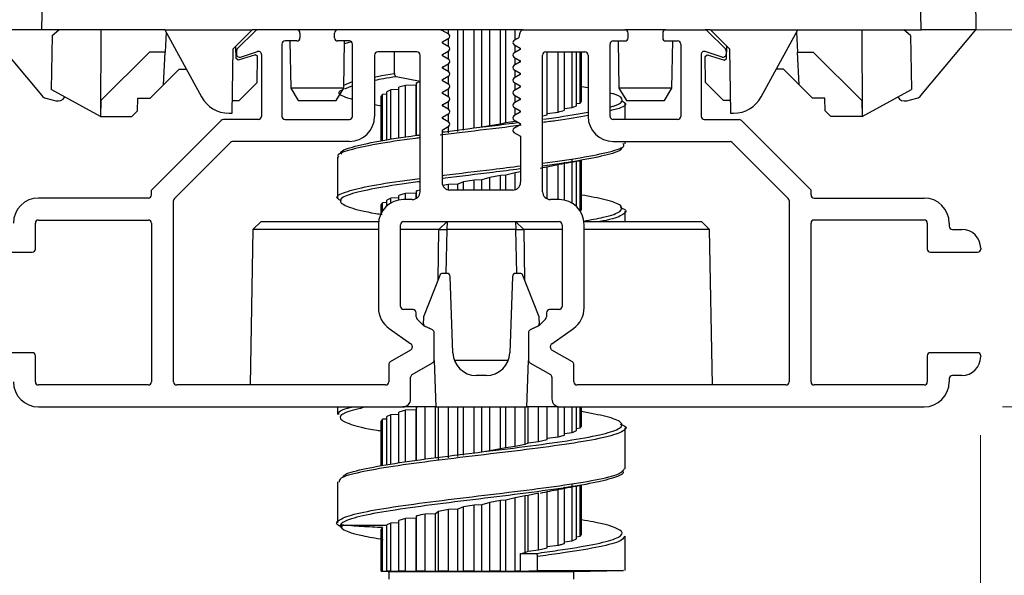
# Model space of a CAD drawing. Units: millimetres. Extents: x -18 to 374, y 5 to 205.
# Drawn here: x 36 to 49, y 90 to 97 of the extents above; entities that cross this region are included whole.
import ezdxf

# ---------------------------------------------------------------- set-up
doc = ezdxf.new("R2010")
doc.units = ezdxf.units.MM
doc.styles.add('SLDTEXTSTYLE0', font='TXT', dxfattribs={"width": 0.7})
doc.dimstyles.new('SLDDIMSTYLE0', dxfattribs={"dimtxt": 3.175, "dimasz": 3.175, "dimexe": 0, "dimexo": 0.0625, "dimgap": 0.79375, "dimtad": 0, "dimtih": 1, "dimtoh": 1, "dimdec": 1, "dimlfac": 5, "dimrnd": 1e-09, "dimzin": 12, "dimdsep": 46, "dimtxsty": 'SLDTEXTSTYLE0', "dimsah": 1, "dimcen": 0.09, "dimadec": 0, "dimazin": 3, "dimtfac": 1, "dimtdec": 1, "dimtmove": 0, "dimatfit": 0, "dimfxl": 0, "dimfrac": 2, "dimtolj": 1, "dimtzin": 12, "dimarcsym": 0})
doc.dimstyles.new('SLDDIMSTYLE1', dxfattribs={"dimtxt": 3.175, "dimasz": 3.175, "dimexe": 0, "dimexo": 0.0625, "dimgap": 0.79375, "dimtad": 0, "dimtih": 1, "dimtoh": 1, "dimlfac": 5, "dimrnd": 1e-09, "dimzin": 12, "dimdsep": 46, "dimtxsty": 'SLDTEXTSTYLE0', "dimsah": 1, "dimcen": 0.09, "dimadec": 0, "dimazin": 3, "dimtfac": 1, "dimtmove": 0, "dimatfit": 0, "dimfxl": 0, "dimfrac": 2, "dimtolj": 1, "dimtzin": 12, "dimarcsym": 0})

# ---------------------------------------------------------------- blocks, each defined once
blk = doc.blocks.new('_D')
at = {"color": 7, "linetype": 'Continuous', "lineweight": 0}
for p, q in [((35.835, 91.639), (35.835, 76.209)), ((48.555, 91.629), (48.555, 76.209)), ((35.835, 77.209), (29.73, 77.209)), ((35.835, 77.209), (48.555, 77.209)), ((48.555, 77.209), (54.661, 77.209))]:
    blk.add_line(p, q, dxfattribs=at)
at = {"color": 7, "linetype": 'Continuous', "lineweight": 18}
for points in [[(35.835, 77.209), (32.66, 77.697), (32.66, 76.72)], [(48.555, 77.209), (51.73, 76.72), (51.73, 77.697)]]:
    blk.add_solid(points, dxfattribs=at)
at = {"color": 7, "linetype": 'Continuous', "lineweight": 18, "insert": (38.447, 81.302), "char_height": 3.175, "attachment_point": 1, "style": 'SLDTEXTSTYLE0'}
blk.add_mtext('63,6', dxfattribs=at)
blk = doc.blocks.new('_D_1')
at = {"color": 7, "linetype": 'Continuous', "lineweight": 0}
for p, q in [((57.169, 96.789), (57.169, 102.894)), ((46.045, 96.789), (58.169, 96.789)), ((48.835, 91.989), (58.169, 91.989)), ((57.169, 91.989), (57.169, 85.883))]:
    blk.add_line(p, q, dxfattribs=at)
at = {"color": 7, "linetype": 'Continuous', "lineweight": 18}
for points in [[(57.169, 96.789), (57.658, 99.964), (56.681, 99.964)], [(57.169, 91.989), (56.681, 88.814), (57.658, 88.814)]]:
    blk.add_solid(points, dxfattribs=at)
at = {"color": 7, "linetype": 'Continuous', "lineweight": 18, "insert": (55.023, 95.897), "char_height": 3.175, "attachment_point": 1, "style": 'SLDTEXTSTYLE0'}
blk.add_mtext('24', dxfattribs=at)

msp = doc.modelspace()

# ---------------------------------------------------------------- linework, layer by layer
at = {"color": 7, "linetype": 'Continuous', "lineweight": 25}
for p, q in [((48.4749, 97.9675), (48.4954, 96.7886)), ((36.6151, 97.9182), (36.5953, 96.7886)), ((47.7956, 96.7886), (47.7758, 97.9182)), ((36.5953, 96.7886), (35.8954, 96.7886)), ((35.8954, 96.7886), (36.5959, 95.9532)), ((38.1661, 96.7886), (36.5953, 96.7886)), ((36.7285, 96.7158), (36.7165, 96.0286)), ((36.7285, 96.7158), (36.8153, 96.7886)), ((37.3493, 96.7886), (37.3454, 95.6886)), ((38.1661, 96.7886), (39.2754, 96.7886)), ((38.1661, 96.7886), (38.6308, 95.937)), ((38.1811, 96.7611), (38.1678, 96.5075)), ((39.0354, 96.5486), (39.2754, 96.7886)), ((39.3177, 96.7769), (39.0872, 96.5464)), ((39.346, 96.7886), (39.2754, 96.7886)), ((39.8454, 96.7886), (39.346, 96.7886)), ((40.3654, 96.7886), (39.8454, 96.7886)), ((39.8854, 96.7486), (39.8854, 96.6886)), ((40.3254, 96.6886), (40.3254, 96.7486)), ((41.6759, 96.7886), (40.3654, 96.7886)), ((42.7302, 96.7886), (41.6759, 96.7886)), ((41.7808, 96.7343), (41.6954, 96.7835)), ((41.7774, 96.7362), (41.7774, 96.7886)), ((41.8976, 95.496), (41.8976, 96.7886)), ((41.968, 95.5127), (41.968, 96.7886)), ((42.1049, 95.5362), (42.1049, 96.7886)), ((42.2028, 95.5532), (42.2028, 96.7886)), ((42.3019, 95.5703), (42.3019, 96.7886)), ((42.4386, 95.594), (42.4386, 96.7886)), ((42.5075, 95.6107), (42.5075, 96.7886)), ((42.6285, 96.6649), (42.6285, 96.7886)), ((42.6833, 96.713), (42.6908, 96.7556)), ((42.7302, 96.7886), (44.0254, 96.7886)), ((44.5454, 96.7886), (44.0254, 96.7886)), ((44.0654, 96.6886), (44.0654, 96.7486)), ((44.5054, 96.7486), (44.5054, 96.6886)), ((44.5454, 96.7886), (45.0449, 96.7886)), ((45.1154, 96.7886), (45.0449, 96.7886)), ((45.0732, 96.7769), (45.3037, 96.5464)), ((45.1154, 96.7886), (46.2248, 96.7886)), ((45.1154, 96.7886), (45.3554, 96.5486)), ((45.7601, 95.937), (46.2248, 96.7886)), ((46.2098, 96.7611), (46.2231, 96.5075)), ((46.2248, 96.7886), (47.7956, 96.7886)), ((47.0416, 96.7886), (47.0454, 95.6886)), ((47.6624, 96.7158), (47.5755, 96.7886)), ((47.6624, 96.7158), (47.6744, 96.0286)), ((47.795, 95.9532), (48.4954, 96.7886)), ((48.4954, 96.7886), (47.7956, 96.7886)), ((39.0728, 96.4235), (39.07, 96.5832)), ((39.6554, 96.6086), (39.6554, 95.6886)), ((39.8454, 96.6486), (39.6954, 96.6486)), ((39.7579, 96.6486), (39.7684, 96.0486)), ((40.5154, 96.6486), (40.3654, 96.6486)), ((40.4425, 96.0486), (40.453, 96.6486)), ((40.5391, 96.6364), (40.4523, 96.6109)), ((40.5554, 95.6886), (40.5554, 96.6086)), ((41.6954, 96.6289), (41.6954, 96.6287)), ((41.6999, 96.6367), (41.7808, 96.6833)), ((41.7808, 96.5743), (41.6999, 96.6209)), ((41.7774, 96.5762), (41.7774, 96.6814)), ((42.6639, 96.6853), (42.6101, 96.6543)), ((42.6101, 96.6034), (42.6909, 96.5567)), ((42.6285, 96.5049), (42.6285, 96.5927)), ((43.8354, 95.6886), (43.8354, 96.6086)), ((43.8754, 96.6486), (44.0254, 96.6486)), ((43.9379, 96.6486), (43.9484, 96.0486)), ((44.5454, 96.6486), (44.6954, 96.6486)), ((44.6225, 96.0486), (44.633, 96.6486)), ((44.7354, 96.6086), (44.7354, 95.6886)), ((45.3181, 96.4235), (45.3209, 96.5832)), ((37.9678, 96.5075), (37.3489, 95.8886)), ((38.1678, 96.5075), (37.9678, 96.5075)), ((38.1459, 96.0891), (38.1678, 96.5075)), ((39.0211, 95.7286), (39.0354, 96.5486)), ((39.0754, 96.5181), (39.0754, 96.4817)), ((39.3192, 96.4717), (39.0986, 96.4048)), ((39.1278, 96.4437), (39.3431, 96.5136)), ((39.345, 96.4522), (39.3192, 96.4717)), ((39.3392, 96.1197), (39.345, 96.4522)), ((39.3954, 96.4756), (39.3954, 95.6886)), ((40.8354, 96.4686), (40.8354, 95.6886)), ((41.3754, 96.5086), (40.8754, 96.5086)), ((41.0892, 96.2327), (41.0892, 96.5086)), ((41.4154, 94.7286), (41.4154, 96.4686)), ((41.6954, 96.4689), (41.6954, 96.4687)), ((41.6999, 96.4767), (41.7808, 96.5233)), ((41.7808, 96.4143), (41.6999, 96.4609)), ((41.7774, 96.4162), (41.7774, 96.5214)), ((42.6909, 96.541), (42.6101, 96.4943)), ((42.6101, 96.4434), (42.6909, 96.3967)), ((42.6954, 96.5489), (42.6954, 96.5488)), ((42.9754, 94.7286), (42.9754, 96.4686)), ((43.0154, 96.5086), (43.5154, 96.5086)), ((43.0346, 95.7087), (43.0346, 96.5086)), ((43.173, 95.7425), (43.173, 96.5086)), ((43.2563, 95.7663), (43.2563, 96.5086)), ((43.3538, 95.8001), (43.3538, 96.5086)), ((43.4058, 95.8235), (43.4058, 96.5086)), ((43.4556, 95.8575), (43.4556, 96.5086)), ((43.4727, 95.8813), (43.4727, 96.5086)), ((43.5554, 96.4686), (43.5554, 95.6886)), ((44.9954, 96.4756), (44.9954, 95.6886)), ((45.0459, 96.4522), (45.0717, 96.4717)), ((45.0517, 96.1197), (45.0459, 96.4522)), ((45.2631, 96.4437), (45.0478, 96.5136)), ((45.0717, 96.4717), (45.2923, 96.4048)), ((45.3154, 96.5181), (45.3154, 96.4817)), ((45.3554, 96.5486), (45.3698, 95.7286)), ((46.245, 96.0891), (46.2231, 96.5075)), ((46.2231, 96.5075), (46.4231, 96.5075)), ((46.4231, 96.5075), (47.042, 95.8886)), ((39.0986, 96.4048), (39.0728, 96.4235)), ((41.6999, 96.3167), (41.7808, 96.3633)), ((41.7774, 96.2562), (41.7774, 96.3614)), ((42.6909, 96.381), (42.6101, 96.3343)), ((42.6285, 96.3449), (42.6285, 96.4327)), ((42.6954, 96.3889), (42.6954, 96.3888)), ((45.2923, 96.4048), (45.3181, 96.4235)), ((38.1459, 96.0891), (38.3454, 96.2886)), ((38.3454, 96.2886), (38.4389, 96.2886)), ((41.4154, 96.1301), (41.1101, 96.1933)), ((41.6954, 96.3089), (41.6954, 96.3087)), ((41.7808, 96.2543), (41.6999, 96.3009)), ((41.6999, 96.1567), (41.7808, 96.2033)), ((41.7774, 96.0962), (41.7774, 96.2014)), ((42.6101, 96.2834), (42.6909, 96.2367)), ((42.6909, 96.221), (42.6101, 96.1743)), ((42.6285, 96.1849), (42.6285, 96.2727)), ((42.6954, 96.2289), (42.6954, 96.2288)), ((46.0454, 96.2886), (45.952, 96.2886)), ((46.245, 96.0891), (46.0454, 96.2886)), ((37.9762, 95.9193), (38.1459, 96.0891)), ((39.1094, 95.8886), (39.3392, 96.1197)), ((40.4432, 96.0847), (40.5554, 96.1313)), ((40.5554, 96.0787), (40.4518, 96.0352)), ((41.2282, 96.0831), (41.1436, 96.0593)), ((41.3675, 96.0873), (41.2282, 96.0831)), ((41.2282, 95.425), (41.2282, 96.0831)), ((41.3684, 96.117), (41.3675, 96.0873)), ((41.3675, 95.4464), (41.3675, 96.0873)), ((41.4223, 96.1287), (41.3684, 96.117)), ((41.3684, 95.4465), (41.3684, 96.117)), ((41.6954, 96.1489), (41.6954, 96.1487)), ((41.7808, 96.0943), (41.6999, 96.1409)), ((42.6101, 96.1234), (42.6909, 96.0767)), ((42.6909, 96.061), (42.6101, 96.0143)), ((42.6285, 96.0249), (42.6285, 96.1127)), ((42.6954, 96.0689), (42.6954, 96.0688)), ((43.5554, 96.0511), (43.4715, 96.065)), ((45.2815, 95.8886), (45.0517, 96.1197)), ((46.4147, 95.9193), (46.245, 96.0891)), ((37.3454, 95.6886), (36.7165, 96.0286)), ((39.7684, 96.0486), (39.8645, 95.8886)), ((40.4425, 96.0486), (39.7684, 96.0486)), ((40.3464, 95.8886), (40.4425, 96.0486)), ((40.9382, 95.968), (40.9194, 95.9443)), ((40.9194, 95.3775), (40.9194, 95.9443)), ((40.9904, 95.9699), (40.9382, 95.968)), ((40.9382, 95.3804), (40.9382, 95.968)), ((41.044, 96.0257), (40.9904, 96.0021)), ((40.9904, 95.3884), (40.9904, 96.0021)), ((41.1436, 96.0286), (41.044, 96.0257)), ((41.044, 95.3966), (41.044, 96.0257)), ((41.1436, 95.4119), (41.1436, 96.0593)), ((41.6954, 95.9889), (41.6954, 95.9887)), ((41.6999, 95.9967), (41.7808, 96.0433)), ((41.7808, 95.9343), (41.6999, 95.9809)), ((41.7774, 95.9362), (41.7774, 96.0414)), ((42.6101, 95.9634), (42.6909, 95.9167)), ((42.6285, 95.8649), (42.6285, 95.9527)), ((43.9484, 96.0486), (44.0445, 95.8886)), ((44.6225, 96.0486), (43.9484, 96.0486)), ((44.5264, 95.8886), (44.6225, 96.0486)), ((47.0454, 95.6886), (47.6744, 96.0286)), ((36.6476, 95.9206), (36.7775, 95.8872)), ((37.3489, 95.8886), (37.3454, 95.6886)), ((37.8162, 95.7593), (37.8189, 95.9193)), ((37.8189, 95.9193), (37.9762, 95.9193)), ((39.0239, 95.8886), (39.1094, 95.8886)), ((39.8645, 95.8886), (40.3464, 95.8886)), ((40.8354, 95.8381), (40.942, 95.8184)), ((40.9182, 95.3773), (40.9182, 95.9108)), ((41.6954, 95.8289), (41.6954, 95.8287)), ((41.6999, 95.8367), (41.7808, 95.8833)), ((41.7808, 95.7743), (41.6999, 95.8209)), ((41.7774, 95.7762), (41.7774, 95.8814)), ((42.6909, 95.901), (42.6101, 95.8543)), ((42.6954, 95.9089), (42.6954, 95.9088)), ((43.3538, 95.8001), (43.4058, 95.8235)), ((43.4058, 95.8505), (43.4556, 95.8575)), ((43.4556, 95.8575), (43.4727, 95.8813)), ((44.0275, 95.6486), (44.0275, 95.8602)), ((44.0445, 95.8886), (44.5264, 95.8886)), ((45.367, 95.8886), (45.2815, 95.8886)), ((46.5719, 95.9193), (46.4147, 95.9193)), ((46.5747, 95.7593), (46.5719, 95.9193)), ((47.042, 95.8886), (47.0454, 95.6886)), ((47.6134, 95.8872), (47.7433, 95.9206)), ((37.3454, 95.6886), (37.7454, 95.6886)), ((37.7454, 95.6886), (37.8162, 95.7593)), ((38.9819, 95.7286), (39.0211, 95.7286)), ((41.6999, 95.6767), (41.7808, 95.7233)), ((41.7774, 95.6162), (41.7774, 95.7214)), ((42.6101, 95.8034), (42.6909, 95.7567)), ((42.6909, 95.741), (42.6101, 95.6943)), ((42.6285, 95.7049), (42.6285, 95.7927)), ((42.6954, 95.7489), (42.6954, 95.7488)), ((42.9754, 95.696), (43.0346, 95.7087)), ((43.0337, 95.7255), (43.173, 95.7425)), ((43.2563, 95.7879), (43.3538, 95.8001)), ((45.3698, 95.7286), (45.409, 95.7286)), ((46.6454, 95.6886), (46.5747, 95.7593)), ((47.0454, 95.6886), (46.6454, 95.6886)), ((38.8837, 95.6369), (37.9954, 94.7486)), ((39.3554, 95.6486), (38.912, 95.6486)), ((39.6954, 95.6486), (40.5154, 95.6486)), ((41.6954, 95.6689), (41.6954, 95.6687)), ((41.6954, 95.5141), (41.7808, 95.5633)), ((41.7808, 95.6143), (41.6999, 95.6609)), ((41.7774, 95.4791), (41.7774, 95.5614)), ((42.2028, 95.5532), (42.3019, 95.5703)), ((42.3019, 95.5703), (42.4386, 95.594)), ((42.4386, 95.594), (42.5075, 95.6107)), ((42.5075, 95.6107), (42.6285, 95.6275)), ((42.6101, 95.6434), (42.6909, 95.5967)), ((42.6909, 95.581), (42.6101, 95.5343)), ((42.6285, 95.6275), (42.6285, 95.6327)), ((42.6954, 95.5889), (42.6954, 95.5888)), ((44.6954, 95.6486), (43.8754, 95.6486)), ((45.0354, 95.6486), (45.4789, 95.6486)), ((45.5072, 95.6369), (46.3954, 94.7486)), ((41.6954, 95.5141), (41.6954, 94.8486)), ((42.6101, 95.4834), (42.6954, 95.4341)), ((42.6954, 95.4341), (42.6954, 94.8486)), ((38.9997, 95.3569), (38.2872, 94.6444)), ((40.5154, 95.3686), (39.028, 95.3686)), ((43.8754, 95.3686), (45.3629, 95.3686)), ((44.0275, 95.3377), (44.0275, 95.3686)), ((45.3912, 95.3569), (46.1037, 94.6444)), ((40.3633, 95.1707), (40.3633, 94.6482)), ((43.173, 94.6286), (43.173, 95.0825)), ((43.2563, 94.6207), (43.2563, 95.1064)), ((43.3538, 94.5808), (43.3538, 95.1401)), ((43.4058, 94.5407), (43.4058, 95.1177)), ((43.4556, 94.4802), (43.4556, 95.1267)), ((43.4727, 94.5023), (43.4727, 95.1312)), ((42.4386, 94.934), (42.3019, 94.9103)), ((42.5075, 94.9379), (42.4386, 94.934)), ((42.4386, 94.7486), (42.4386, 94.934)), ((42.6285, 94.9675), (42.5075, 94.9379)), ((42.5075, 94.7486), (42.5075, 94.9379)), ((42.6954, 94.98), (42.6285, 94.9675)), ((42.6285, 94.7543), (42.6285, 94.9675)), ((43.0346, 94.6374), (43.0346, 95.0488)), ((41.7774, 94.8191), (41.7065, 94.8059)), ((41.8976, 94.8232), (41.7774, 94.8191)), ((41.7774, 94.7503), (41.7774, 94.8191)), ((41.968, 94.8527), (41.8976, 94.8232)), ((41.8976, 94.7486), (41.8976, 94.8232)), ((42.1049, 94.8763), (41.968, 94.8527)), ((41.968, 94.7486), (41.968, 94.8527)), ((42.2028, 94.8805), (42.1049, 94.8763)), ((42.1049, 94.7486), (42.1049, 94.8763)), ((42.3019, 94.9103), (42.2028, 94.8805)), ((42.2028, 94.7486), (42.2028, 94.8805)), ((42.3019, 94.7486), (42.3019, 94.9103)), ((37.9954, 94.6886), (37.9954, 94.7486)), ((41.3675, 94.7083), (41.2282, 94.7041)), ((41.2282, 94.6286), (41.2282, 94.7041)), ((41.3684, 94.738), (41.3675, 94.7083)), ((41.3675, 94.6433), (41.3675, 94.7083)), ((41.4154, 94.748), (41.3684, 94.738)), ((41.3684, 94.6438), (41.3684, 94.738)), ((42.5954, 94.7486), (41.7954, 94.7486)), ((46.3954, 94.6886), (46.3954, 94.7486)), ((37.9554, 94.6486), (36.5554, 94.6486)), ((38.2754, 92.3086), (38.2754, 94.6161)), ((40.9382, 94.589), (40.9194, 94.5653)), ((40.9194, 94.452), (40.9194, 94.5653)), ((40.9904, 94.5909), (40.9382, 94.589)), ((40.9382, 94.4847), (40.9382, 94.589)), ((41.044, 94.6467), (40.9904, 94.6231)), ((40.9904, 94.5456), (40.9904, 94.6231)), ((41.1436, 94.6496), (41.044, 94.6467)), ((41.044, 94.5849), (41.044, 94.6467)), ((41.1436, 94.6226), (41.1436, 94.6803)), ((41.3154, 94.6286), (41.2054, 94.6286)), ((43.1854, 94.6286), (43.0754, 94.6286)), ((46.1154, 94.6161), (46.1154, 92.3086)), ((46.4354, 94.6486), (47.8354, 94.6486)), ((40.9182, 94.4496), (40.9182, 94.5318)), ((43.4556, 94.4785), (43.4727, 94.5023)), ((44.0275, 94.3486), (44.0275, 94.4812)), ((36.5154, 93.9986), (36.5154, 94.3286)), ((36.5554, 94.3686), (37.9554, 94.3686)), ((37.9954, 94.3286), (37.9954, 92.3086)), ((39.3909, 94.3486), (39.2873, 94.2487)), ((39.3909, 94.3486), (40.8809, 94.3486)), ((40.8854, 94.3086), (40.8854, 93.2495)), ((41.1654, 93.2686), (41.1654, 94.3086)), ((41.2054, 94.3486), (43.1854, 94.3486)), ((41.6549, 94.2487), (41.7584, 94.3486)), ((41.7584, 94.3486), (41.7549, 94.2487)), ((42.6325, 94.3486), (42.736, 94.2487)), ((42.6325, 94.3486), (42.636, 94.2487)), ((43.2254, 94.3086), (43.2254, 93.2686)), ((43.5029, 94.3486), (45, 94.3486)), ((43.5054, 93.2495), (43.5054, 94.3086)), ((45.1036, 94.2487), (45, 94.3486)), ((46.3954, 92.3086), (46.3954, 94.3286)), ((47.8354, 94.3686), (46.4354, 94.3686)), ((47.8754, 94.3286), (47.8754, 93.9986)), ((48.1554, 94.3286), (48.1554, 94.2886)), ((39.2873, 94.2487), (39.2528, 92.2686)), ((40.8854, 94.2487), (39.2873, 94.2487)), ((41.6549, 94.2487), (41.1654, 94.2487)), ((41.6437, 93.607), (41.6549, 94.2487)), ((41.6549, 94.2487), (41.7549, 94.2487)), ((41.7549, 94.2487), (41.7452, 93.6886)), ((42.636, 94.2487), (41.7549, 94.2487)), ((42.6458, 93.6886), (42.636, 94.2487)), ((42.636, 94.2487), (42.736, 94.2487)), ((42.736, 94.2487), (42.7472, 93.607)), ((43.2254, 94.2487), (42.736, 94.2487)), ((45.1036, 94.2487), (43.5054, 94.2487)), ((45.1381, 92.2686), (45.1036, 94.2487)), ((48.1954, 94.2486), (48.3154, 94.2486)), ((35.8754, 93.9586), (36.4754, 93.9586)), ((47.9154, 93.9586), (48.5154, 93.9586)), ((48.5554, 94.0086), (48.5554, 93.9986)), ((41.7576, 93.6886), (41.7028, 93.6886)), ((42.6881, 93.6886), (42.6333, 93.6886)), ((41.6655, 93.6631), (41.4598, 93.1339)), ((41.8315, 92.6782), (41.7976, 93.65)), ((42.5933, 93.65), (42.5594, 92.6782)), ((42.9311, 93.1339), (42.7254, 93.6631)), ((41.3254, 93.2286), (41.2054, 93.2286)), ((41.3654, 93.1352), (41.3654, 93.1886)), ((43.0254, 93.1886), (43.0254, 93.1352)), ((43.1854, 93.2286), (43.0654, 93.2286)), ((41.4606, 93.0235), (41.3772, 93.1069)), ((41.4571, 93.1201), (41.4559, 93.0533)), ((43.0137, 93.1069), (42.9303, 93.0235)), ((42.935, 93.0533), (42.9338, 93.1201)), ((41.0219, 92.9873), (41.2984, 92.7938)), ((41.5723, 92.9687), (41.4719, 93.0156)), ((41.479, 93.0163), (41.559, 92.979)), ((41.5954, 92.5849), (41.5954, 92.9325)), ((42.7954, 92.9325), (42.7954, 92.5849)), ((42.919, 93.0156), (42.8185, 92.9687)), ((42.8319, 92.979), (42.9119, 93.0163)), ((43.0925, 92.7938), (43.369, 92.9873)), ((36.4754, 92.6786), (35.8754, 92.6786)), ((41.2954, 92.712), (41.0354, 92.5618)), ((41.3154, 92.761), (41.3154, 92.7466)), ((43.0754, 92.7466), (43.0754, 92.761)), ((43.3554, 92.5618), (43.0954, 92.712)), ((48.5154, 92.6786), (47.9154, 92.6786)), ((36.5154, 92.3086), (36.5154, 92.6386)), ((41.3154, 92.4002), (41.5754, 92.5503)), ((41.5949, 92.5781), (41.6154, 91.9886)), ((42.7754, 91.9886), (42.796, 92.5781)), ((42.8154, 92.5503), (43.0754, 92.4002)), ((47.8754, 92.6386), (47.8754, 92.3086)), ((48.5554, 92.6386), (48.5554, 92.6286)), ((41.0154, 92.5272), (41.0154, 92.3086)), ((43.3754, 92.3086), (43.3754, 92.5272)), ((41.2954, 92.0886), (41.2954, 92.3655)), ((42.2596, 92.3886), (42.1313, 92.3886)), ((43.0954, 92.3655), (43.0954, 92.0886)), ((48.1554, 92.3486), (48.1554, 92.3086)), ((48.3154, 92.3886), (48.1954, 92.3886)), ((37.9554, 92.2686), (36.5554, 92.2686)), ((40.9754, 92.2686), (38.3154, 92.2686)), ((46.0754, 92.2686), (43.4154, 92.2686)), ((47.8354, 92.2686), (46.4354, 92.2686)), ((36.5554, 91.9886), (41.1954, 91.9886)), ((40.3633, 91.9886), (40.3633, 91.8902)), ((41.2282, 91.9461), (41.1436, 91.9223)), ((41.6154, 91.9886), (41.1954, 91.9886)), ((41.3675, 91.9503), (41.2282, 91.9461)), ((41.2282, 91.2885), (41.2282, 91.9461)), ((41.3684, 91.98), (41.3675, 91.9503)), ((41.3675, 91.308), (41.3675, 91.9503)), ((41.3684, 91.3081), (41.3684, 91.98)), ((41.4784, 91.3235), (41.4784, 91.9886)), ((41.6127, 91.3422), (41.6127, 91.9886)), ((41.6154, 91.9886), (42.7754, 91.9886)), ((41.6496, 91.3182), (41.6496, 91.9886)), ((41.7774, 91.3421), (41.7774, 91.9886)), ((41.8976, 91.359), (41.8976, 91.9886)), ((41.968, 91.3757), (41.968, 91.9886)), ((42.1049, 91.3992), (42.1049, 91.9886)), ((42.2028, 91.4162), (42.2028, 91.9886)), ((42.3019, 91.4333), (42.3019, 91.9886)), ((42.4386, 91.457), (42.4386, 91.9886)), ((42.5075, 91.4737), (42.5075, 91.9886)), ((42.6285, 91.4905), (42.6285, 91.9886)), ((42.7557, 91.5143), (42.7557, 91.9886)), ((43.173, 91.9886), (42.7754, 91.9886)), ((42.7909, 91.5313), (42.7909, 91.9886)), ((42.9257, 91.5483), (42.9257, 91.9886)), ((43.0346, 91.5717), (43.0346, 91.9886)), ((43.173, 91.6055), (43.173, 91.9886)), ((43.1954, 91.9886), (47.8354, 91.9886)), ((43.2563, 91.6293), (43.2563, 91.9886)), ((43.3538, 91.6631), (43.3538, 91.9886)), ((43.4058, 91.6865), (43.4058, 91.9886)), ((43.4556, 91.7205), (43.4556, 91.9886)), ((43.4727, 91.7443), (43.4727, 91.9886)), ((43.5003, 91.9886), (43.5003, 91.9836)), ((43.691, 91.9886), (43.691, 91.9836)), ((44.1645, 91.9836), (44.1645, 91.9886)), ((40.9194, 91.2378), (40.9194, 91.8073)), ((40.9904, 91.8329), (40.9382, 91.831)), ((40.9382, 91.2412), (40.9382, 91.831)), ((41.044, 91.8887), (40.9904, 91.8651)), ((40.9904, 91.2508), (40.9904, 91.8651)), ((41.1436, 91.8916), (41.044, 91.8887)), ((41.044, 91.2606), (41.044, 91.8887)), ((41.1436, 91.2767), (41.1436, 91.9223)), ((40.9182, 91.2376), (40.9182, 91.7738)), ((43.4058, 91.7135), (43.4556, 91.7205)), ((43.4556, 91.7205), (43.4727, 91.7443)), ((44.0275, 91.2007), (44.0275, 91.7232)), ((42.7909, 91.5313), (42.9257, 91.5483)), ((42.9257, 91.5483), (43.0346, 91.5717)), ((43.0337, 91.5885), (43.173, 91.6055)), ((43.173, 91.6055), (43.2563, 91.6293)), ((43.2563, 91.6509), (43.3538, 91.6631)), ((42.2028, 91.4162), (42.3019, 91.4333)), ((42.3019, 91.4333), (42.4386, 91.457)), ((42.4386, 91.457), (42.5075, 91.4737)), ((42.5075, 91.4737), (42.6285, 91.4905)), ((42.6285, 91.4905), (42.7557, 91.5143)), ((42.7557, 91.5143), (42.7909, 91.5313)), ((40.3633, 91.0337), (40.3633, 90.5112)), ((43.173, 90.2265), (43.173, 90.9455)), ((43.2563, 90.2503), (43.2563, 90.9694)), ((43.3538, 90.2841), (43.3538, 91.0031)), ((43.4058, 90.3075), (43.4058, 90.9807)), ((43.4556, 90.3415), (43.4556, 90.993)), ((43.4727, 90.3653), (43.4727, 90.9959)), ((42.4386, 90.797), (42.3019, 90.7733)), ((42.5075, 90.8009), (42.4386, 90.797)), ((42.4386, 89.8954), (42.4386, 90.797)), ((42.6285, 90.8305), (42.5075, 90.8009)), ((42.5075, 89.8936), (42.5075, 90.8009)), ((42.7557, 90.8543), (42.6285, 90.8305)), ((42.6285, 89.8954), (42.6285, 90.8305)), ((42.7909, 90.8586), (42.7557, 90.8543)), ((42.7557, 90.1353), (42.7557, 90.8543)), ((42.9257, 90.8883), (42.7909, 90.8586)), ((42.7909, 90.1523), (42.7909, 90.8586)), ((42.9257, 90.1693), (42.9257, 90.8883)), ((43.0346, 90.1927), (43.0346, 90.9118)), ((41.7774, 90.6821), (41.6496, 90.6583)), ((41.8976, 90.6862), (41.7774, 90.6821)), ((41.7774, 89.8954), (41.7774, 90.6821)), ((41.968, 90.7157), (41.8976, 90.6862)), ((41.8976, 89.8936), (41.8976, 90.6862)), ((42.1049, 90.7393), (41.968, 90.7157)), ((41.968, 89.8954), (41.968, 90.7157)), ((42.2028, 90.7435), (42.1049, 90.7393)), ((42.1049, 89.8954), (42.1049, 90.7393)), ((42.3019, 90.7733), (42.2028, 90.7435)), ((42.2028, 89.8936), (42.2028, 90.7435)), ((42.3019, 89.8954), (42.3019, 90.7733)), ((41.2282, 90.5671), (41.1436, 90.5433)), ((41.1436, 89.8954), (41.1436, 90.5433)), ((41.3675, 90.5713), (41.2282, 90.5671)), ((41.2282, 89.8954), (41.2282, 90.5671)), ((41.3684, 90.601), (41.3675, 90.5713)), ((41.3675, 89.8936), (41.3675, 90.5713)), ((41.3684, 89.8954), (41.3684, 90.601)), ((41.6127, 90.6285), (41.4784, 90.6244)), ((41.4784, 89.8954), (41.4784, 90.6244)), ((41.6496, 90.6583), (41.6127, 90.6285)), ((41.6127, 89.8936), (41.6127, 90.6285)), ((41.6496, 89.8954), (41.6496, 90.6583)), ((40.9382, 90.452), (40.9194, 90.4283)), ((40.9194, 89.8954), (40.9194, 90.4283)), ((40.9382, 89.8954), (40.9382, 90.452)), ((41.044, 90.5097), (40.9904, 90.4861)), ((40.9904, 89.8954), (40.9904, 90.4861)), ((41.1436, 90.5126), (41.044, 90.5097)), ((41.044, 89.8954), (41.044, 90.5097)), ((40.9182, 89.8954), (40.9182, 90.3948)), ((43.3538, 90.2841), (43.4058, 90.3075)), ((43.4058, 90.3345), (43.4556, 90.3415)), ((43.4556, 90.3415), (43.4727, 90.3653)), ((44.0275, 89.9051), (44.0275, 90.3442)), ((42.7909, 90.1523), (42.9257, 90.1693)), ((42.9257, 90.1693), (43.0346, 90.1927)), ((43.0337, 90.2095), (43.173, 90.2265)), ((43.2563, 90.2719), (43.3538, 90.2841)), ((42.6928, 90.1233), (42.7557, 90.1353)), ((42.6928, 90.1233), (42.8918, 90.1233)), ((42.6928, 89.8954), (42.6928, 90.1233)), ((42.7557, 90.1353), (42.7909, 90.1523)), ((42.9071, 90.0837), (42.9071, 89.9051)), ((41.0173, 89.8936), (40.9182, 89.8954)), ((40.9194, 89.8954), (41.0173, 89.8936)), ((40.9382, 89.8954), (40.9194, 89.8954)), ((41.0593, 89.8936), (40.9382, 89.8954)), ((40.9904, 89.8954), (41.0593, 89.8936)), ((41.044, 89.8954), (40.9904, 89.8954)), ((41.0098, 89.8938), (41.0172, 89.8936)), ((41.0172, 89.8936), (41.0172, 89.7951)), ((41.0172, 89.8936), (41.484, 89.8936)), ((41.1788, 89.8936), (41.044, 89.8954)), ((41.1436, 89.8954), (41.1788, 89.8936)), ((41.2282, 89.8954), (41.1436, 89.8954)), ((41.3675, 89.8936), (41.2282, 89.8954)), ((41.3684, 89.8954), (41.3675, 89.8936)), ((41.4223, 89.8954), (41.3684, 89.8954)), ((41.4223, 89.8954), (41.484, 89.8936)), ((41.4784, 89.8954), (41.4223, 89.8954)), ((41.6127, 89.8936), (41.4784, 89.8954)), ((41.484, 89.8936), (43.3736, 89.8936)), ((41.6496, 89.8954), (41.6127, 89.8936)), ((41.7774, 89.8954), (41.6496, 89.8954)), ((41.8976, 89.8936), (41.7774, 89.8954)), ((41.968, 89.8954), (41.8976, 89.8936)), ((42.1049, 89.8954), (41.968, 89.8954)), ((42.2028, 89.8936), (42.1049, 89.8954)), ((42.3019, 89.8954), (42.2028, 89.8936)), ((42.4386, 89.8954), (42.3019, 89.8954)), ((42.5075, 89.8936), (42.4386, 89.8954)), ((42.6285, 89.8954), (42.5075, 89.8936)), ((42.6928, 89.8954), (42.6285, 89.8954)), ((42.6928, 89.8954), (42.9071, 89.9051)), ((43.3736, 89.8936), (44.0015, 89.9046)), ((43.3736, 89.7951), (43.3736, 89.8936))]:
    msp.add_line(p, q, dxfattribs=at)
at = {"color": 8, "linetype": 'Continuous', "lineweight": 25}
msp.add_line((41.8497, 92.5851), (42.5411, 92.5851), dxfattribs=at)
at = {"color": 7, "linetype": 'Continuous', "lineweight": 25, "flags": 128}
msp.add_lwpolyline([(40.8354, 96.1888), (40.9253, 96.207), (41.0892, 96.2327), (41.0892, 96.2327), (41.0892, 96.2327)], dxfattribs=at)
at = {"color": 7, "linetype": 'Continuous', "lineweight": 25}
for centre, radius, start, end in [((39.346, 96.7486), 0.04, 90, 135), ((39.8454, 96.7486), 0.04, 0, 90), ((39.8454, 96.6886), 0.04, 270, 0), ((40.3654, 96.7486), 0.04, 90, 180), ((40.3654, 96.6886), 0.04, 180, 270), ((41.6759, 96.7486), 0.04, 60.69686, 90), ((41.7661, 96.7088), 0.0294, 300, 60), ((42.6439, 96.72), 0.04, 300, 350), ((42.7302, 96.7486), 0.04, 90, 170), ((44.0254, 96.7486), 0.04, 0, 90), ((44.0254, 96.6886), 0.04, 270, 0), ((44.5454, 96.7486), 0.04, 90, 180), ((44.5454, 96.6886), 0.04, 180, 270), ((45.0449, 96.7486), 0.04, 45, 90), ((39.6954, 96.6086), 0.04, 90, 180), ((40.5154, 96.6086), 0.04, 0, 90), ((41.7044, 96.6289), 0.009, 120, 180), ((41.7044, 96.6287), 0.009, 180, 240), ((41.7661, 96.5488), 0.0294, 300, 60), ((42.6248, 96.6288), 0.0294, 120, 240), ((43.8754, 96.6086), 0.04, 90, 180), ((44.6954, 96.6086), 0.04, 0, 90), ((39.1154, 96.5181), 0.04, 135, 180), ((39.1154, 96.4817), 0.04, 180, 288), ((39.3554, 96.4756), 0.04, 0, 108), ((40.8754, 96.4686), 0.04, 90, 180), ((41.3754, 96.4686), 0.04, 0, 90), ((41.7044, 96.4689), 0.009, 120, 180), ((41.7044, 96.4687), 0.009, 180, 240), ((42.6248, 96.4688), 0.0294, 120, 240), ((42.6864, 96.5489), 0.009, 0, 60), ((42.6864, 96.5488), 0.009, 300, 0), ((43.0154, 96.4686), 0.04, 90, 180), ((43.5154, 96.4686), 0.04, 0, 90), ((45.0354, 96.4756), 0.04, 72, 180), ((45.2754, 96.4817), 0.04, 252, 0), ((45.2754, 96.5181), 0.04, 0, 45), ((41.7044, 96.3089), 0.009, 120, 180), ((41.7661, 96.3888), 0.0294, 300, 60), ((42.6248, 96.3088), 0.0294, 120, 240), ((42.6864, 96.3889), 0.009, 0, 60), ((42.6864, 96.3888), 0.009, 300, 0), ((41.7044, 96.3087), 0.009, 180, 240), ((41.7661, 96.2288), 0.0294, 300, 60), ((42.6864, 96.2289), 0.009, 0, 60), ((42.6864, 96.2288), 0.009, 300, 0), ((41.7044, 96.1489), 0.009, 120, 180), ((41.7044, 96.1487), 0.009, 180, 240), ((41.7661, 96.0688), 0.0294, 300, 60), ((42.6248, 96.1488), 0.0294, 120, 240), ((42.6864, 96.0689), 0.009, 0, 60), ((42.6864, 96.0688), 0.009, 300, 0), ((36.6725, 96.0174), 0.1, 219.97689, 255.56972), ((38.9819, 96.1286), 0.4, 208.62254, 270), ((41.7044, 95.9889), 0.009, 120, 180), ((41.7044, 95.9887), 0.009, 180, 240), ((42.6248, 95.9888), 0.0294, 120, 240), ((45.409, 96.1286), 0.4, 270, 331.37746), ((47.7184, 96.0174), 0.1, 284.43028, 320.02311), ((36.8024, 95.984), 0.1, 255.56972, 330.66659), ((41.7044, 95.8289), 0.009, 120, 180), ((41.7044, 95.8287), 0.009, 180, 240), ((41.7661, 95.9088), 0.0294, 300, 60), ((42.6248, 95.8288), 0.0294, 120, 240), ((42.6864, 95.9089), 0.009, 0, 60), ((42.6864, 95.9088), 0.009, 300, 0), ((47.5884, 95.984), 0.1, 209.33341, 284.43028), ((39.3554, 95.6886), 0.04, 270, 0), ((39.6954, 95.6886), 0.04, 180, 270), ((40.5154, 95.6886), 0.32, 270, 0), ((40.5154, 95.6886), 0.04, 270, 0), ((41.7661, 95.7488), 0.0294, 300, 60), ((42.6248, 95.6688), 0.0294, 120, 240), ((42.6864, 95.7489), 0.009, 0, 60), ((42.6864, 95.7488), 0.009, 300, 0), ((43.8754, 95.6886), 0.32, 180, 270), ((43.8754, 95.6886), 0.04, 180, 270), ((44.6954, 95.6886), 0.04, 270, 0), ((45.0354, 95.6886), 0.04, 180, 270), ((38.912, 95.6086), 0.04, 90, 135), ((41.7044, 95.6689), 0.009, 120, 180), ((41.7044, 95.6687), 0.009, 180, 240), ((41.7661, 95.5888), 0.0294, 300, 60), ((42.6864, 95.5889), 0.009, 0, 60), ((42.6864, 95.5888), 0.009, 300, 0), ((45.4789, 95.6086), 0.04, 45, 90), ((42.6248, 95.5088), 0.0294, 120, 240), ((39.028, 95.3286), 0.04, 90, 135), ((45.3629, 95.3286), 0.04, 45, 90), ((41.7954, 94.8486), 0.1, 180, 270), ((42.5954, 94.8486), 0.1, 270, 0), ((37.9554, 94.6886), 0.04, 270, 0), ((41.3154, 94.7286), 0.1, 270, 0), ((43.0754, 94.7286), 0.1, 180, 270), ((46.4354, 94.6886), 0.04, 180, 270), ((36.5554, 94.3286), 0.32, 90, 180), ((38.3154, 94.6161), 0.04, 135, 180), ((41.2054, 94.3086), 0.32, 90, 180), ((43.1854, 94.3086), 0.32, 0, 90), ((46.0754, 94.6161), 0.04, 0, 45), ((47.8354, 94.3286), 0.32, 0, 90), ((36.5554, 94.3286), 0.04, 90, 180), ((37.9554, 94.3286), 0.04, 0, 90), ((41.2054, 94.3086), 0.04, 90, 180), ((43.1854, 94.3086), 0.04, 0, 90), ((46.4354, 94.3286), 0.04, 90, 180), ((47.8354, 94.3286), 0.04, 0, 90), ((48.1954, 94.2886), 0.04, 180, 270), ((48.3154, 94.0086), 0.24, 0, 90), ((36.4754, 93.9986), 0.04, 270, 0), ((47.9154, 93.9986), 0.04, 180, 270), ((48.5154, 93.9986), 0.04, 270, 0), ((41.7028, 93.6486), 0.04, 90, 158.75374), ((41.7576, 93.6486), 0.04, 2, 90), ((42.6333, 93.6486), 0.04, 90, 178), ((42.6881, 93.6486), 0.04, 21.24626, 90), ((41.2054, 93.2495), 0.32, 180, 235.0041), ((41.2054, 93.2686), 0.04, 180, 270), ((41.3254, 93.1886), 0.04, 0, 90), ((43.0654, 93.1886), 0.04, 90, 180), ((43.1854, 93.2686), 0.04, 270, 0), ((43.1854, 93.2495), 0.32, 304.9959, 0), ((41.4054, 93.1352), 0.04, 180, 225), ((41.4959, 93.0526), 0.04, 179, 245), ((41.4971, 93.1195), 0.04, 158.75374, 179), ((42.895, 93.0526), 0.04, 295, 1), ((42.8938, 93.1195), 0.04, 1, 21.24626), ((42.9854, 93.1352), 0.04, 315, 0), ((41.4888, 93.0518), 0.04, 225, 245), ((41.5421, 92.9427), 0.04, 40.28432, 65), ((41.5554, 92.9325), 0.04, 0, 65), ((42.8354, 92.9325), 0.04, 115, 180), ((42.8488, 92.9427), 0.04, 115, 139.71568), ((42.902, 93.0518), 0.04, 295, 315), ((36.4754, 92.6386), 0.04, 0, 90), ((41.2754, 92.7466), 0.04, 300, 0), ((41.2754, 92.761), 0.04, 0, 55.0041), ((42.1313, 92.6886), 0.3, 182, 270), ((42.2596, 92.6886), 0.3, 270, 358), ((43.1154, 92.761), 0.04, 124.9959, 180), ((43.1154, 92.7466), 0.04, 180, 240), ((47.9154, 92.6386), 0.04, 90, 180), ((48.5154, 92.6386), 0.04, 0, 90), ((41.0554, 92.5272), 0.04, 120, 180), ((41.5554, 92.5849), 0.04, 300, 0), ((42.8354, 92.5849), 0.04, 180, 240), ((43.3354, 92.5272), 0.04, 0, 60), ((48.3154, 92.6286), 0.24, 270, 0), ((36.5554, 92.3086), 0.32, 180, 270), ((36.5554, 92.3086), 0.04, 180, 270), ((37.9554, 92.3086), 0.04, 270, 0), ((38.3154, 92.3086), 0.04, 180, 270), ((40.9754, 92.3086), 0.04, 270, 0), ((41.3354, 92.3655), 0.04, 120, 180), ((43.0554, 92.3655), 0.04, 0, 60), ((43.4154, 92.3086), 0.04, 180, 270), ((46.0754, 92.3086), 0.04, 270, 0), ((46.4354, 92.3086), 0.04, 180, 270), ((47.8354, 92.3086), 0.04, 270, 0), ((47.8354, 92.3086), 0.32, 270, 0), ((48.1954, 92.3486), 0.04, 90, 180), ((41.1954, 92.0886), 0.1, 270, 0), ((43.1954, 92.0886), 0.1, 180, 270)]:
    msp.add_arc(centre, radius, start, end, dxfattribs=at)
for points, knots in [([(41.1101, 96.1933), (41.1101, 96.1933), (41.0551, 96.185), (40.9463, 96.1687), (40.8718, 96.1521), (40.8354, 96.144)], [0, 0, 0, 0, 0.0000291, 0.5122148, 1, 1, 1, 1]), ([(41.0892, 96.2327), (41.0895, 96.2282), (41.09, 96.2192), (41.0942, 96.2073), (41.1003, 96.1983), (41.106, 96.1944), (41.1094, 96.1935), (41.1101, 96.1933)], [0, 0, 0, 0, 0.2350019, 0.4700286, 0.7043273, 0.9370857, 1, 1, 1, 1]), ([(40.4212, 96.0223), (40.4182, 96.0211), (40.3546, 95.995), (40.3875, 95.9562), (40.5128, 95.9186), (40.5554, 95.9058)], [0, 0, 0, 0, 0.0312737, 0.6700578, 1, 1, 1, 1]), ([(43.8354, 95.8089), (43.851, 95.8126), (43.9706, 95.8411), (44.0007, 95.8949), (43.976, 95.9494), (43.8548, 95.9789), (43.8354, 95.9836)], [0, 0, 0, 0, 0.0638691, 0.4914205, 0.9189084, 1, 1, 1, 1]), ([(43.9811, 95.89), (44.0002, 95.8786), (44.0611, 95.8423), (44.0011, 95.7989), (43.8647, 95.7673), (43.8354, 95.7605)], [0, 0, 0, 0, 0.2649565, 0.8421597, 1, 1, 1, 1]), ([(43.5554, 95.6972), (43.4306, 95.6755), (43.2639, 95.6464), (43.0334, 95.6173), (42.9754, 95.61)], [0, 0, 0, 0, 0.7483249, 1, 1, 1, 1]), ([(42.9877, 95.6535), (43.0329, 95.6594), (43.2597, 95.6888), (43.424, 95.7181), (43.5554, 95.7415)], [0, 0, 0, 0, 0.1993265, 1, 1, 1, 1]), ([(43.173, 95.7425), (43.2006, 95.7501), (43.2294, 95.758), (43.2552, 95.766), (43.2563, 95.7663)], [0, 0, 0, 0, 0.9571627, 1, 1, 1, 1]), ([(42.703, 95.5747), (42.6587, 95.569), (42.4241, 95.5383), (42.0487, 95.4957), (41.7634, 95.4592), (41.6723, 95.4476)], [0, 0, 0, 0, 0.1368545, 0.7245443, 1, 1, 1, 1]), ([(41.6991, 95.4893), (41.7815, 95.5), (42.054, 95.5356), (42.4034, 95.5761), (42.6234, 95.6054), (42.6567, 95.6098)], [0, 0, 0, 0, 0.2692679, 0.8895284, 1, 1, 1, 1]), ([(40.4188, 95.2089), (40.4141, 95.2137), (40.3852, 95.2433), (40.5321, 95.2982), (40.8644, 95.3727), (41.1928, 95.4241), (41.4009, 95.4508), (41.4154, 95.4527)], [0, 0, 0, 0, 0.058709, 0.3647997, 0.6708681, 0.9769623, 1, 1, 1, 1]), ([(41.4154, 95.4152), (41.3963, 95.4128), (41.179, 95.3855), (40.8385, 95.3336), (40.497, 95.2591), (40.3455, 95.2034), (40.3761, 95.173), (40.3817, 95.1674)], [0, 0, 0, 0, 0.0291475, 0.3302782, 0.6314106, 0.9325407, 1, 1, 1, 1]), ([(42.9754, 95.0929), (43.1446, 95.116), (43.4955, 95.1639), (43.8489, 95.2373), (44.0316, 95.2966), (44.0088, 95.3311), (44.0024, 95.3408)], [0, 0, 0, 0, 0.28048583, 0.58159659, 0.88271155, 1, 1, 1, 1]), ([(43.9706, 95.2952), (43.9751, 95.2878), (43.9948, 95.2556), (43.8185, 95.1984), (43.4775, 95.1256), (43.1375, 95.0782), (42.9754, 95.0556)], [0, 0, 0, 0, 0.093239, 0.4047804, 0.7162792, 1, 1, 1, 1]), ([(42.9497, 95.0291), (43.0273, 95.0455), (43.1934, 95.0807), (43.3777, 95.1131), (43.476, 95.1305)], [0, 0, 0, 0, 0.4667933, 1, 1, 1, 1]), ([(41.6954, 94.9352), (41.7044, 94.9364), (41.9004, 94.9626), (42.2646, 95.0032), (42.5786, 95.0428), (42.6954, 95.0575)], [0, 0, 0, 0, 0.0290417, 0.6386872, 1, 1, 1, 1]), ([(42.6861, 95.0181), (42.5729, 95.0036), (42.2664, 94.9643), (41.9058, 94.9231), (41.7088, 94.8963), (41.6954, 94.8945)], [0, 0, 0, 0, 0.3528547, 0.9560372, 1, 1, 1, 1]), ([(40.4127, 94.6144), (40.3943, 94.6231), (40.3229, 94.6567), (40.4135, 94.7149), (40.6868, 94.7893), (41.048, 94.8503), (41.3279, 94.8866), (41.4154, 94.898)], [0, 0, 0, 0, 0.0914558, 0.3544213, 0.6173834, 0.8803478, 1, 1, 1, 1]), ([(41.4154, 94.8566), (41.336, 94.8461), (41.0677, 94.8106), (40.7205, 94.7505), (40.4405, 94.6761), (40.3632, 94.6017), (40.5064, 94.5267), (40.7171, 94.4727), (40.9063, 94.4436), (40.934, 94.4394)], [0, 0, 0, 0, 0.0752521, 0.2540564, 0.4328749, 0.6117121, 0.7905427, 0.9693441, 1, 1, 1, 1]), ([(41.2282, 94.7041), (41.2178, 94.7013), (41.188, 94.6934), (41.1611, 94.6854), (41.1436, 94.6803)], [0, 0, 0, 0, 0.3490756, 1, 1, 1, 1]), ([(43.4989, 94.3549), (43.5881, 94.3709), (43.8161, 94.4119), (43.9891, 94.4774), (43.9989, 94.5518), (43.8252, 94.6215), (43.5804, 94.6665), (43.4715, 94.6865)], [0, 0, 0, 0, 0.14462709, 0.36961799, 0.59462037, 0.81964718, 1, 1, 1, 1]), ([(43.9636, 94.5279), (43.9783, 94.5229), (44.0652, 94.4929), (44.0118, 94.4383), (43.8962, 94.3837), (43.7321, 94.3537), (43.7045, 94.3486)], [0, 0, 0, 0, 0.0846837, 0.50014, 0.9156131, 1, 1, 1, 1]), ([(40.3786, 91.8933), (40.3794, 91.9138), (40.3808, 91.9456), (40.5111, 91.9773), (40.5574, 91.9886)], [0, 0, 0, 0, 0.6443389, 1, 1, 1, 1]), ([(40.729, 91.9886), (40.6293, 91.9644), (40.4276, 91.9154), (40.366, 91.8415), (40.5131, 91.7666), (40.7238, 91.7133), (40.9089, 91.685), (40.9317, 91.6815)], [0, 0, 0, 0, 0.237208, 0.4800984, 0.7229883, 0.9658278, 1, 1, 1, 1]), ([(40.434, 91.0879), (40.4352, 91.0988), (40.4395, 91.1344), (40.6633, 91.1948), (41.0702, 91.2697), (41.6175, 91.3444), (42.2279, 91.4188), (42.8354, 91.4932), (43.3695, 91.568), (43.769, 91.6429), (43.9896, 91.7172), (44.0007, 91.7916), (43.8309, 91.8622), (43.5839, 91.908), (43.4715, 91.9288)], [0, 0, 0, 0, 0.0386936, 0.1274255, 0.2161617, 0.3048805, 0.3936075, 0.4823358, 0.5710732, 0.6597911, 0.7485171, 0.8372463, 0.9259851, 1, 1, 1, 1]), ([(40.9382, 91.831), (40.9378, 91.8307), (40.9292, 91.8227), (40.9241, 91.8149), (40.9194, 91.8073)], [0, 0, 0, 0, 0.0469468, 1, 1, 1, 1]), ([(43.9646, 91.7689), (43.98, 91.7635), (44.0657, 91.7331), (44.0186, 91.6781), (43.8092, 91.6037), (43.3983, 91.5289), (42.8544, 91.4541), (42.2336, 91.3797), (41.6094, 91.3053), (41.0501, 91.2306), (40.6297, 91.1557), (40.3878, 91.0892), (40.3867, 91.0474), (40.3862, 91.0305)], [0, 0, 0, 0, 0.0221287, 0.1231206, 0.2241179, 0.325115, 0.4261057, 0.5270954, 0.6280927, 0.7290898, 0.8300826, 0.9310752, 1, 1, 1, 1]), ([(43.3538, 91.6631), (43.3604, 91.6658), (43.3797, 91.6735), (43.3955, 91.6814), (43.4058, 91.6865)], [0, 0, 0, 0, 0.3467797, 1, 1, 1, 1]), ([(40.4288, 90.458), (40.4236, 90.4596), (40.3353, 90.4859), (40.3518, 90.5371), (40.5061, 90.6121), (40.8753, 90.6867), (41.3897, 90.7611), (41.998, 90.8355), (42.6281, 90.9104), (43.2101, 90.9851), (43.6713, 91.0595), (43.9743, 91.1323), (44.0058, 91.1805), (44.0211, 91.2038)], [0, 0, 0, 0, 0.00623548, 0.10627307, 0.20631017, 0.30635019, 0.40639041, 0.5064258, 0.60646138, 0.70650139, 0.80654167, 0.90657422, 1, 1, 1, 1]), ([(43.9853, 91.1744), (43.9878, 91.1729), (44.0313, 91.1465), (43.9238, 91.0951), (43.6531, 91.0207), (43.1932, 90.9463), (42.6251, 90.8716), (42.0064, 90.7967), (41.4096, 90.7223), (40.9025, 90.6479), (40.5439, 90.5733), (40.3726, 90.4983), (40.4159, 90.4239), (40.6128, 90.3586), (40.8514, 90.318), (40.9439, 90.3022)], [0, 0, 0, 0, 0.005145, 0.0906529, 0.1761674, 0.2616962, 0.3472327, 0.4327451, 0.5182611, 0.6037889, 0.6893244, 0.7748411, 0.860358, 0.9458848, 1, 1, 1, 1]), ([(42.9497, 90.8921), (43.0273, 90.9085), (43.1934, 90.9437), (43.3777, 90.9761), (43.476, 90.9935)], [0, 0, 0, 0, 0.4667933, 1, 1, 1, 1]), ([(41.4784, 90.6244), (41.4427, 90.617), (41.4052, 90.6092), (41.3701, 90.6014), (41.3684, 90.601)], [0, 0, 0, 0, 0.9526658, 1, 1, 1, 1]), ([(42.8918, 90.1233), (42.9871, 90.1364), (43.2645, 90.1744), (43.6446, 90.2369), (43.9328, 90.3113), (44.0192, 90.3823), (43.915, 90.4531), (43.7287, 90.5071), (43.5233, 90.5403), (43.4715, 90.5487)], [0, 0, 0, 0, 0.0916705, 0.2669812, 0.4422942, 0.6175865, 0.7656638, 0.9409793, 1, 1, 1, 1]), ([(40.4107, 90.4846), (40.54, 90.4846), (40.7191, 90.4846), (40.9341, 90.4846), (40.9939, 90.4846)], [0, 0, 0, 0, 0.7218632, 1, 1, 1, 1]), ([(40.9382, 90.452), (40.8502, 90.4559), (40.6742, 90.4638), (40.4985, 90.4777), (40.4107, 90.4846)], [0, 0, 0, 0, 0.499853, 1, 1, 1, 1]), ([(44.0198, 90.341), (44.0057, 90.3181), (43.9762, 90.2702), (43.6762, 90.1978), (43.2912, 90.1351), (43.006, 90.0969), (42.9071, 90.0837)], [0, 0, 0, 0, 0.2665136, 0.5563274, 0.8461637, 1, 1, 1, 1]), ([(42.8918, 90.1233), (42.8935, 90.1229), (42.8969, 90.122), (42.9015, 90.1153), (42.9049, 90.1053), (42.9068, 90.0941), (42.907, 90.0867), (42.9071, 90.0837)], [0, 0, 0, 0, 0.2127176, 0.4254091, 0.6388394, 0.8537632, 1, 1, 1, 1]), ([(42.9071, 89.9051), (43.085, 89.9051), (43.4456, 89.9051), (43.8209, 89.9051), (44.0216, 89.9051), (44.0066, 89.9051), (44.0015, 89.9051)], [0, 0, 0, 0, 0.2803224, 0.5681816, 0.8560407, 1, 1, 1, 1])]:
    msp.add_open_spline(points, degree=3, knots=knots, dxfattribs=at)
msp.add_open_spline([(43.173, 90.2265), (43.1877, 90.2304), (43.2169, 90.2384), (43.2432, 90.2463), (43.2563, 90.2503)], degree=3, dxfattribs=at)

# ---------------------------------------------------------------- dimensions: what is measured, and where the dimension line sits
at = {"color": 7, "linetype": 'Continuous', "lineweight": 18}
dim = msp.add_linear_dim(base=(57.1692, 96.7886), p1=(47.8354, 91.9886), p2=(45.0449, 96.7886), angle=90, dimstyle='SLDDIMSTYLE1', dxfattribs=at)
dim.commit()
dim.dimension.update_dxf_attribs({"geometry": '_D_1', "text_midpoint": (57.1692, 94.3886), "dimtype": 160})
dim = msp.add_linear_dim(base=(48.5554, 79.7929), p1=(35.8354, 92.6386), p2=(48.5554, 92.6286), dimstyle='SLDDIMSTYLE0', dxfattribs=at)
dim.commit()
dim.dimension.update_dxf_attribs({"geometry": '_D', "text_midpoint": (42.1954, 79.7929), "dimtype": 160})

doc.saveas('drawing.dxf')
